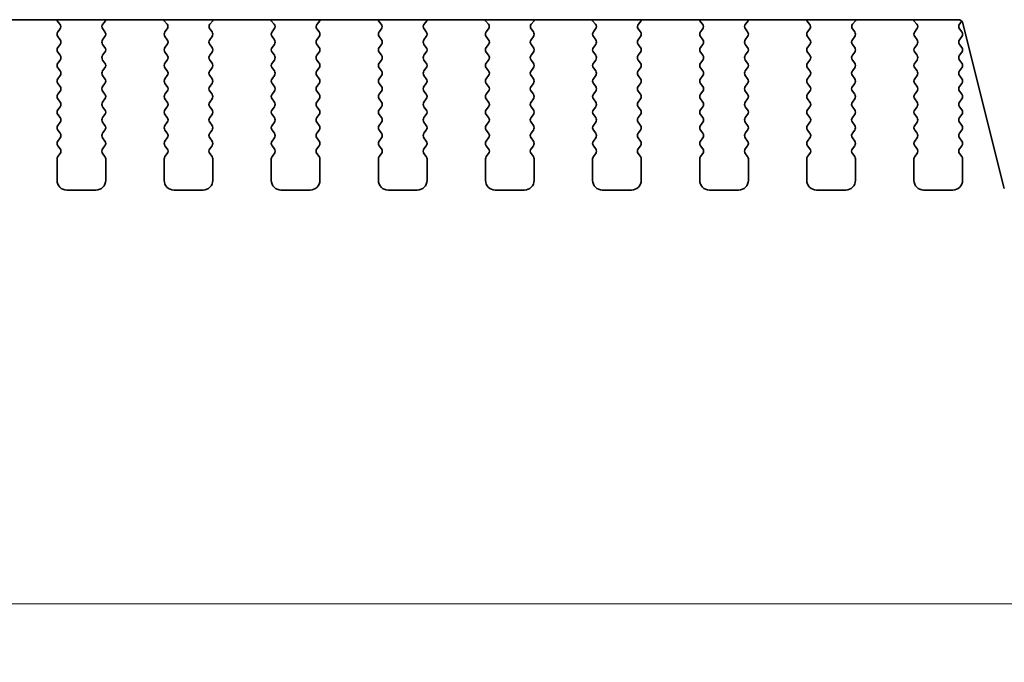
# Model space of a CAD drawing. Units: millimetres. Extents: x 44 to 8304, y 24 to 1429.
# Drawn here: x 2073 to 2124, y 1264 to 1297 of the extents above; entities that cross this region are included whole.
import ezdxf

# ---------------------------------------------------------------- set-up
doc = ezdxf.new("R2010")
doc.units = ezdxf.units.MM
doc.header["$LTSCALE"] = 3
doc.layers.get('Defpoints').update_dxf_attribs({"lineweight": 25})
doc.layers.add('Dimension (ISO)', color=7, linetype='Continuous', lineweight=18)
doc.layers.add('Visible (ISO)', color=7, linetype='Continuous', lineweight=35)
doc.styles.add('Note Text (TK)', font='MS PGothic.ttf')
doc.dimstyles.new('Default - Method 1b (TK)', dxfattribs={"dimscale": 3, "dimtxt": 2.5, "dimasz": 2.5, "dimexe": 1, "dimexo": 1.5, "dimgap": 1, "dimtad": 1, "dimtoh": 1, "dimrnd": 1e-08, "dimdsep": 46, "dimtxsty": 'Note Text (TK)', "dimcen": 0.09, "dimdle": 5, "dimclrd": 100, "dimclre": 100, "dimclrt": 7, "dimadec": 1, "dimazin": 1, "dimtfac": 1, "dimtmove": 0, "dimatfit": 3, "dimfxl": 1, "dimtolj": 1, "dimlwd": -1, "dimlwe": -1, "dimarcsym": 0})

# ---------------------------------------------------------------- blocks, each defined once
blk = doc.blocks.new('*D30')
at = {"layer": 'Defpoints', "color": 0}
for p in [(1855.754, 1296.512), (2143.254, 1296.512), (2143.254, 1267.324)]:
    blk.add_point(p, dxfattribs=at)
at = {"layer": 'Dimension (ISO)', "color": 100}
for p, q in [((1855.754, 1292.012), (1855.754, 1264.324)), ((2143.254, 1292.012), (2143.254, 1264.324)), ((1863.254, 1267.324), (2135.754, 1267.324))]:
    blk.add_line(p, q, dxfattribs=at)
for points in [[(1863.254, 1268.574), (1863.254, 1266.074), (1855.754, 1267.324)], [(2135.754, 1268.574), (2135.754, 1266.074), (2143.254, 1267.324)]]:
    blk.add_solid(points, dxfattribs=at)
at = {"layer": 'Dimension (ISO)', "color": 7, "insert": (1988.041, 1274.074), "char_height": 7.5, "attachment_point": 4, "style": 'Note Text (TK)'}
blk.add_mtext('\\A1;287.5', dxfattribs=at)

msp = doc.modelspace()

# ---------------------------------------------------------------- linework, layer by layer
at = {"layer": 'Visible (ISO)'}
for p, q in [((1877.4758, 1297.3235), (2121.5328, 1297.3235)), ((2075.2574, 1297.266), (2075.4016, 1297.0952)), ((2077.6069, 1297.0952), (2077.7511, 1297.266)), ((2080.7574, 1297.266), (2080.9016, 1297.0952)), ((2083.1069, 1297.0952), (2083.2511, 1297.266)), ((2086.2574, 1297.266), (2086.4016, 1297.0952)), ((2088.6069, 1297.0952), (2088.7511, 1297.266)), ((2091.7574, 1297.266), (2091.9016, 1297.0952)), ((2094.1069, 1297.0952), (2094.2511, 1297.266)), ((2097.2574, 1297.266), (2097.4016, 1297.0952)), ((2099.6069, 1297.0952), (2099.7511, 1297.266)), ((2102.7574, 1297.266), (2102.9016, 1297.0952)), ((2105.1069, 1297.0952), (2105.2511, 1297.266)), ((2108.2574, 1297.266), (2108.4016, 1297.0952)), ((2110.6069, 1297.0952), (2110.7511, 1297.266)), ((2113.7574, 1297.266), (2113.9016, 1297.0952)), ((2116.1069, 1297.0952), (2116.2511, 1297.266)), ((2119.2574, 1297.266), (2119.4016, 1297.0952)), ((2121.5943, 1297.0935), (2121.7109, 1297.249)), ((2121.7753, 1297.1342), (2123.8966, 1288.6497)), ((2075.4088, 1296.8462), (2075.2943, 1296.6935)), ((2075.2943, 1296.4535), (2075.4143, 1296.2935)), ((2077.5943, 1296.2935), (2077.7143, 1296.4535)), ((2077.7143, 1296.6935), (2077.5998, 1296.8462)), ((2080.9088, 1296.8462), (2080.7943, 1296.6935)), ((2080.7943, 1296.4535), (2080.9143, 1296.2935)), ((2083.0943, 1296.2935), (2083.2143, 1296.4535)), ((2083.2143, 1296.6935), (2083.0998, 1296.8462)), ((2086.4088, 1296.8462), (2086.2943, 1296.6935)), ((2086.2943, 1296.4535), (2086.4143, 1296.2935)), ((2088.5943, 1296.2935), (2088.7143, 1296.4535)), ((2088.7143, 1296.6935), (2088.5998, 1296.8462)), ((2091.9088, 1296.8462), (2091.7943, 1296.6935)), ((2091.7943, 1296.4535), (2091.9143, 1296.2935)), ((2094.0943, 1296.2935), (2094.2143, 1296.4535)), ((2094.2143, 1296.6935), (2094.0998, 1296.8462)), ((2097.4088, 1296.8462), (2097.2943, 1296.6935)), ((2097.2943, 1296.4535), (2097.4143, 1296.2935)), ((2099.5943, 1296.2935), (2099.7143, 1296.4535)), ((2099.7143, 1296.6935), (2099.5998, 1296.8462)), ((2102.9088, 1296.8462), (2102.7943, 1296.6935)), ((2102.7943, 1296.4535), (2102.9143, 1296.2935)), ((2105.0943, 1296.2935), (2105.2143, 1296.4535)), ((2105.2143, 1296.6935), (2105.0998, 1296.8462)), ((2108.4088, 1296.8462), (2108.2943, 1296.6935)), ((2108.2943, 1296.4535), (2108.4143, 1296.2935)), ((2110.5943, 1296.2935), (2110.7143, 1296.4535)), ((2110.7143, 1296.6935), (2110.5998, 1296.8462)), ((2113.9088, 1296.8462), (2113.7943, 1296.6935)), ((2113.7943, 1296.4535), (2113.9143, 1296.2935)), ((2116.0943, 1296.2935), (2116.2143, 1296.4535)), ((2116.2143, 1296.6935), (2116.0998, 1296.8462)), ((2119.4088, 1296.8462), (2119.2943, 1296.6935)), ((2119.2943, 1296.4535), (2119.4143, 1296.2935)), ((2121.7143, 1296.6935), (2121.5943, 1296.8535)), ((2121.5943, 1296.2935), (2121.7143, 1296.4535)), ((2075.4143, 1296.0535), (2075.2943, 1295.8935)), ((2077.7143, 1295.8935), (2077.5943, 1296.0535)), ((2080.9143, 1296.0535), (2080.7943, 1295.8935)), ((2083.2143, 1295.8935), (2083.0943, 1296.0535)), ((2086.4143, 1296.0535), (2086.2943, 1295.8935)), ((2088.7143, 1295.8935), (2088.5943, 1296.0535)), ((2091.9143, 1296.0535), (2091.7943, 1295.8935)), ((2094.2143, 1295.8935), (2094.0943, 1296.0535)), ((2097.4143, 1296.0535), (2097.2943, 1295.8935)), ((2099.7143, 1295.8935), (2099.5943, 1296.0535)), ((2102.9143, 1296.0535), (2102.7943, 1295.8935)), ((2105.2143, 1295.8935), (2105.0943, 1296.0535)), ((2108.4143, 1296.0535), (2108.2943, 1295.8935)), ((2110.7143, 1295.8935), (2110.5943, 1296.0535)), ((2113.9143, 1296.0535), (2113.7943, 1295.8935)), ((2116.2143, 1295.8935), (2116.0943, 1296.0535)), ((2119.4143, 1296.0535), (2119.2943, 1295.8935)), ((2121.7143, 1295.8935), (2121.5943, 1296.0535)), ((2075.2943, 1295.6535), (2075.4143, 1295.4935)), ((2077.5943, 1295.4935), (2077.7143, 1295.6535)), ((2080.7943, 1295.6535), (2080.9143, 1295.4935)), ((2083.0943, 1295.4935), (2083.2143, 1295.6535)), ((2086.2943, 1295.6535), (2086.4143, 1295.4935)), ((2088.5943, 1295.4935), (2088.7143, 1295.6535)), ((2091.7943, 1295.6535), (2091.9143, 1295.4935)), ((2094.0943, 1295.4935), (2094.2143, 1295.6535)), ((2097.2943, 1295.6535), (2097.4143, 1295.4935)), ((2099.5943, 1295.4935), (2099.7143, 1295.6535)), ((2102.7943, 1295.6535), (2102.9143, 1295.4935)), ((2105.0943, 1295.4935), (2105.2143, 1295.6535)), ((2108.2943, 1295.6535), (2108.4143, 1295.4935)), ((2110.5943, 1295.4935), (2110.7143, 1295.6535)), ((2113.7943, 1295.6535), (2113.9143, 1295.4935)), ((2116.0943, 1295.4935), (2116.2143, 1295.6535)), ((2119.2943, 1295.6535), (2119.4143, 1295.4935)), ((2121.5943, 1295.4935), (2121.7143, 1295.6535)), ((2075.4143, 1295.2535), (2075.2943, 1295.0935)), ((2075.2943, 1294.8535), (2075.4143, 1294.6935)), ((2077.7143, 1295.0935), (2077.5943, 1295.2535)), ((2077.5943, 1294.6935), (2077.7143, 1294.8535)), ((2080.9143, 1295.2535), (2080.7943, 1295.0935)), ((2080.7943, 1294.8535), (2080.9143, 1294.6935)), ((2083.2143, 1295.0935), (2083.0943, 1295.2535)), ((2083.0943, 1294.6935), (2083.2143, 1294.8535)), ((2086.4143, 1295.2535), (2086.2943, 1295.0935)), ((2086.2943, 1294.8535), (2086.4143, 1294.6935)), ((2088.7143, 1295.0935), (2088.5943, 1295.2535)), ((2088.5943, 1294.6935), (2088.7143, 1294.8535)), ((2091.9143, 1295.2535), (2091.7943, 1295.0935)), ((2091.7943, 1294.8535), (2091.9143, 1294.6935)), ((2094.2143, 1295.0935), (2094.0943, 1295.2535)), ((2094.0943, 1294.6935), (2094.2143, 1294.8535)), ((2097.4143, 1295.2535), (2097.2943, 1295.0935)), ((2097.2943, 1294.8535), (2097.4143, 1294.6935)), ((2099.7143, 1295.0935), (2099.5943, 1295.2535)), ((2099.5943, 1294.6935), (2099.7143, 1294.8535)), ((2102.9143, 1295.2535), (2102.7943, 1295.0935)), ((2102.7943, 1294.8535), (2102.9143, 1294.6935)), ((2105.2143, 1295.0935), (2105.0943, 1295.2535)), ((2105.0943, 1294.6935), (2105.2143, 1294.8535)), ((2108.4143, 1295.2535), (2108.2943, 1295.0935)), ((2108.2943, 1294.8535), (2108.4143, 1294.6935)), ((2110.7143, 1295.0935), (2110.5943, 1295.2535)), ((2110.5943, 1294.6935), (2110.7143, 1294.8535)), ((2113.9143, 1295.2535), (2113.7943, 1295.0935)), ((2113.7943, 1294.8535), (2113.9143, 1294.6935)), ((2116.2143, 1295.0935), (2116.0943, 1295.2535)), ((2116.0943, 1294.6935), (2116.2143, 1294.8535)), ((2119.4143, 1295.2535), (2119.2943, 1295.0935)), ((2119.2943, 1294.8535), (2119.4143, 1294.6935)), ((2121.7143, 1295.0935), (2121.5943, 1295.2535)), ((2121.5943, 1294.6935), (2121.7143, 1294.8535)), ((2075.4143, 1294.4535), (2075.2943, 1294.2935)), ((2077.7143, 1294.2935), (2077.5943, 1294.4535)), ((2080.9143, 1294.4535), (2080.7943, 1294.2935)), ((2083.2143, 1294.2935), (2083.0943, 1294.4535)), ((2086.4143, 1294.4535), (2086.2943, 1294.2935)), ((2088.7143, 1294.2935), (2088.5943, 1294.4535)), ((2091.9143, 1294.4535), (2091.7943, 1294.2935)), ((2094.2143, 1294.2935), (2094.0943, 1294.4535)), ((2097.4143, 1294.4535), (2097.2943, 1294.2935)), ((2099.7143, 1294.2935), (2099.5943, 1294.4535)), ((2102.9143, 1294.4535), (2102.7943, 1294.2935)), ((2105.2143, 1294.2935), (2105.0943, 1294.4535)), ((2108.4143, 1294.4535), (2108.2943, 1294.2935)), ((2110.7143, 1294.2935), (2110.5943, 1294.4535)), ((2113.9143, 1294.4535), (2113.7943, 1294.2935)), ((2116.2143, 1294.2935), (2116.0943, 1294.4535)), ((2119.4143, 1294.4535), (2119.2943, 1294.2935)), ((2121.7143, 1294.2935), (2121.5943, 1294.4535)), ((2075.2943, 1294.0535), (2075.4143, 1293.8935)), ((2077.5943, 1293.8935), (2077.7143, 1294.0535)), ((2080.7943, 1294.0535), (2080.9143, 1293.8935)), ((2083.0943, 1293.8935), (2083.2143, 1294.0535)), ((2086.2943, 1294.0535), (2086.4143, 1293.8935)), ((2088.5943, 1293.8935), (2088.7143, 1294.0535)), ((2091.7943, 1294.0535), (2091.9143, 1293.8935)), ((2094.0943, 1293.8935), (2094.2143, 1294.0535)), ((2097.2943, 1294.0535), (2097.4143, 1293.8935)), ((2099.5943, 1293.8935), (2099.7143, 1294.0535)), ((2102.7943, 1294.0535), (2102.9143, 1293.8935)), ((2105.0943, 1293.8935), (2105.2143, 1294.0535)), ((2108.2943, 1294.0535), (2108.4143, 1293.8935)), ((2110.5943, 1293.8935), (2110.7143, 1294.0535)), ((2113.7943, 1294.0535), (2113.9143, 1293.8935)), ((2116.0943, 1293.8935), (2116.2143, 1294.0535)), ((2119.2943, 1294.0535), (2119.4143, 1293.8935)), ((2121.5943, 1293.8935), (2121.7143, 1294.0535)), ((2075.4143, 1293.6535), (2075.2943, 1293.4935)), ((2077.7143, 1293.4935), (2077.5943, 1293.6535)), ((2080.9143, 1293.6535), (2080.7943, 1293.4935)), ((2083.2143, 1293.4935), (2083.0943, 1293.6535)), ((2086.4143, 1293.6535), (2086.2943, 1293.4935)), ((2088.7143, 1293.4935), (2088.5943, 1293.6535)), ((2091.9143, 1293.6535), (2091.7943, 1293.4935)), ((2094.2143, 1293.4935), (2094.0943, 1293.6535)), ((2097.4143, 1293.6535), (2097.2943, 1293.4935)), ((2099.7143, 1293.4935), (2099.5943, 1293.6535)), ((2102.9143, 1293.6535), (2102.7943, 1293.4935)), ((2105.2143, 1293.4935), (2105.0943, 1293.6535)), ((2108.4143, 1293.6535), (2108.2943, 1293.4935)), ((2110.7143, 1293.4935), (2110.5943, 1293.6535)), ((2113.9143, 1293.6535), (2113.7943, 1293.4935)), ((2116.2143, 1293.4935), (2116.0943, 1293.6535)), ((2119.4143, 1293.6535), (2119.2943, 1293.4935)), ((2121.7143, 1293.4935), (2121.5943, 1293.6535)), ((2075.2943, 1293.2535), (2075.4143, 1293.0935)), ((2075.4143, 1292.8535), (2075.2943, 1292.6935)), ((2077.5943, 1293.0935), (2077.7143, 1293.2535)), ((2077.7143, 1292.6935), (2077.5943, 1292.8535)), ((2080.7943, 1293.2535), (2080.9143, 1293.0935)), ((2080.9143, 1292.8535), (2080.7943, 1292.6935)), ((2083.0943, 1293.0935), (2083.2143, 1293.2535)), ((2083.2143, 1292.6935), (2083.0943, 1292.8535)), ((2086.2943, 1293.2535), (2086.4143, 1293.0935)), ((2086.4143, 1292.8535), (2086.2943, 1292.6935)), ((2088.5943, 1293.0935), (2088.7143, 1293.2535)), ((2088.7143, 1292.6935), (2088.5943, 1292.8535)), ((2091.7943, 1293.2535), (2091.9143, 1293.0935)), ((2091.9143, 1292.8535), (2091.7943, 1292.6935)), ((2094.0943, 1293.0935), (2094.2143, 1293.2535)), ((2094.2143, 1292.6935), (2094.0943, 1292.8535)), ((2097.2943, 1293.2535), (2097.4143, 1293.0935)), ((2097.4143, 1292.8535), (2097.2943, 1292.6935)), ((2099.5943, 1293.0935), (2099.7143, 1293.2535)), ((2099.7143, 1292.6935), (2099.5943, 1292.8535)), ((2102.7943, 1293.2535), (2102.9143, 1293.0935)), ((2102.9143, 1292.8535), (2102.7943, 1292.6935)), ((2105.0943, 1293.0935), (2105.2143, 1293.2535)), ((2105.2143, 1292.6935), (2105.0943, 1292.8535)), ((2108.2943, 1293.2535), (2108.4143, 1293.0935)), ((2108.4143, 1292.8535), (2108.2943, 1292.6935)), ((2110.5943, 1293.0935), (2110.7143, 1293.2535)), ((2110.7143, 1292.6935), (2110.5943, 1292.8535)), ((2113.7943, 1293.2535), (2113.9143, 1293.0935)), ((2113.9143, 1292.8535), (2113.7943, 1292.6935)), ((2116.0943, 1293.0935), (2116.2143, 1293.2535)), ((2116.2143, 1292.6935), (2116.0943, 1292.8535)), ((2119.2943, 1293.2535), (2119.4143, 1293.0935)), ((2119.4143, 1292.8535), (2119.2943, 1292.6935)), ((2121.5943, 1293.0935), (2121.7143, 1293.2535)), ((2121.7143, 1292.6935), (2121.5943, 1292.8535)), ((2075.2943, 1292.4535), (2075.4143, 1292.2935)), ((2077.5943, 1292.2935), (2077.7143, 1292.4535)), ((2080.7943, 1292.4535), (2080.9143, 1292.2935)), ((2083.0943, 1292.2935), (2083.2143, 1292.4535)), ((2086.2943, 1292.4535), (2086.4143, 1292.2935)), ((2088.5943, 1292.2935), (2088.7143, 1292.4535)), ((2091.7943, 1292.4535), (2091.9143, 1292.2935)), ((2094.0943, 1292.2935), (2094.2143, 1292.4535)), ((2097.2943, 1292.4535), (2097.4143, 1292.2935)), ((2099.5943, 1292.2935), (2099.7143, 1292.4535)), ((2102.7943, 1292.4535), (2102.9143, 1292.2935)), ((2105.0943, 1292.2935), (2105.2143, 1292.4535)), ((2108.2943, 1292.4535), (2108.4143, 1292.2935)), ((2110.5943, 1292.2935), (2110.7143, 1292.4535)), ((2113.7943, 1292.4535), (2113.9143, 1292.2935)), ((2116.0943, 1292.2935), (2116.2143, 1292.4535)), ((2119.2943, 1292.4535), (2119.4143, 1292.2935)), ((2121.5943, 1292.2935), (2121.7143, 1292.4535)), ((2075.4143, 1292.0535), (2075.2943, 1291.8935)), ((2077.7143, 1291.8935), (2077.5943, 1292.0535)), ((2080.9143, 1292.0535), (2080.7943, 1291.8935)), ((2083.2143, 1291.8935), (2083.0943, 1292.0535)), ((2086.4143, 1292.0535), (2086.2943, 1291.8935)), ((2088.7143, 1291.8935), (2088.5943, 1292.0535)), ((2091.9143, 1292.0535), (2091.7943, 1291.8935)), ((2094.2143, 1291.8935), (2094.0943, 1292.0535)), ((2097.4143, 1292.0535), (2097.2943, 1291.8935)), ((2099.7143, 1291.8935), (2099.5943, 1292.0535)), ((2102.9143, 1292.0535), (2102.7943, 1291.8935)), ((2105.2143, 1291.8935), (2105.0943, 1292.0535)), ((2108.4143, 1292.0535), (2108.2943, 1291.8935)), ((2110.7143, 1291.8935), (2110.5943, 1292.0535)), ((2113.9143, 1292.0535), (2113.7943, 1291.8935)), ((2116.2143, 1291.8935), (2116.0943, 1292.0535)), ((2119.4143, 1292.0535), (2119.2943, 1291.8935)), ((2121.7143, 1291.8935), (2121.5943, 1292.0535)), ((2075.2943, 1291.6535), (2075.4143, 1291.4935)), ((2077.5943, 1291.4935), (2077.7143, 1291.6535)), ((2080.7943, 1291.6535), (2080.9143, 1291.4935)), ((2083.0943, 1291.4935), (2083.2143, 1291.6535)), ((2086.2943, 1291.6535), (2086.4143, 1291.4935)), ((2088.5943, 1291.4935), (2088.7143, 1291.6535)), ((2091.7943, 1291.6535), (2091.9143, 1291.4935)), ((2094.0943, 1291.4935), (2094.2143, 1291.6535)), ((2097.2943, 1291.6535), (2097.4143, 1291.4935)), ((2099.5943, 1291.4935), (2099.7143, 1291.6535)), ((2102.7943, 1291.6535), (2102.9143, 1291.4935)), ((2105.0943, 1291.4935), (2105.2143, 1291.6535)), ((2108.2943, 1291.6535), (2108.4143, 1291.4935)), ((2110.5943, 1291.4935), (2110.7143, 1291.6535)), ((2113.7943, 1291.6535), (2113.9143, 1291.4935)), ((2116.0943, 1291.4935), (2116.2143, 1291.6535)), ((2119.2943, 1291.6535), (2119.4143, 1291.4935)), ((2121.5943, 1291.4935), (2121.7143, 1291.6535)), ((2075.4143, 1291.2535), (2075.2943, 1291.0935)), ((2075.2943, 1290.8535), (2075.4143, 1290.6935)), ((2077.7143, 1291.0935), (2077.5943, 1291.2535)), ((2077.5943, 1290.6935), (2077.7143, 1290.8535)), ((2080.9143, 1291.2535), (2080.7943, 1291.0935)), ((2080.7943, 1290.8535), (2080.9143, 1290.6935)), ((2083.2143, 1291.0935), (2083.0943, 1291.2535)), ((2083.0943, 1290.6935), (2083.2143, 1290.8535)), ((2086.4143, 1291.2535), (2086.2943, 1291.0935)), ((2086.2943, 1290.8535), (2086.4143, 1290.6935)), ((2088.7143, 1291.0935), (2088.5943, 1291.2535)), ((2088.5943, 1290.6935), (2088.7143, 1290.8535)), ((2091.9143, 1291.2535), (2091.7943, 1291.0935)), ((2091.7943, 1290.8535), (2091.9143, 1290.6935)), ((2094.2143, 1291.0935), (2094.0943, 1291.2535)), ((2094.0943, 1290.6935), (2094.2143, 1290.8535)), ((2097.4143, 1291.2535), (2097.2943, 1291.0935)), ((2097.2943, 1290.8535), (2097.4143, 1290.6935)), ((2099.7143, 1291.0935), (2099.5943, 1291.2535)), ((2099.5943, 1290.6935), (2099.7143, 1290.8535)), ((2102.9143, 1291.2535), (2102.7943, 1291.0935)), ((2102.7943, 1290.8535), (2102.9143, 1290.6935)), ((2105.2143, 1291.0935), (2105.0943, 1291.2535)), ((2105.0943, 1290.6935), (2105.2143, 1290.8535)), ((2108.4143, 1291.2535), (2108.2943, 1291.0935)), ((2108.2943, 1290.8535), (2108.4143, 1290.6935)), ((2110.7143, 1291.0935), (2110.5943, 1291.2535)), ((2110.5943, 1290.6935), (2110.7143, 1290.8535)), ((2113.9143, 1291.2535), (2113.7943, 1291.0935)), ((2113.7943, 1290.8535), (2113.9143, 1290.6935)), ((2116.2143, 1291.0935), (2116.0943, 1291.2535)), ((2116.0943, 1290.6935), (2116.2143, 1290.8535)), ((2119.4143, 1291.2535), (2119.2943, 1291.0935)), ((2119.2943, 1290.8535), (2119.4143, 1290.6935)), ((2121.7143, 1291.0935), (2121.5943, 1291.2535)), ((2121.5943, 1290.6935), (2121.7143, 1290.8535)), ((2075.4143, 1290.4535), (2075.2943, 1290.2935)), ((2077.7143, 1290.2935), (2077.5943, 1290.4535)), ((2080.9143, 1290.4535), (2080.7943, 1290.2935)), ((2083.2143, 1290.2935), (2083.0943, 1290.4535)), ((2086.4143, 1290.4535), (2086.2943, 1290.2935)), ((2088.7143, 1290.2935), (2088.5943, 1290.4535)), ((2091.9143, 1290.4535), (2091.7943, 1290.2935)), ((2094.2143, 1290.2935), (2094.0943, 1290.4535)), ((2097.4143, 1290.4535), (2097.2943, 1290.2935)), ((2099.7143, 1290.2935), (2099.5943, 1290.4535)), ((2102.9143, 1290.4535), (2102.7943, 1290.2935)), ((2105.2143, 1290.2935), (2105.0943, 1290.4535)), ((2108.4143, 1290.4535), (2108.2943, 1290.2935)), ((2110.7143, 1290.2935), (2110.5943, 1290.4535)), ((2113.9143, 1290.4535), (2113.7943, 1290.2935)), ((2116.2143, 1290.2935), (2116.0943, 1290.4535)), ((2119.4143, 1290.4535), (2119.2943, 1290.2935)), ((2121.7143, 1290.2935), (2121.5943, 1290.4535)), ((2075.2543, 1290.1735), (2075.2543, 1289.0735)), ((2077.7543, 1289.0735), (2077.7543, 1290.1735)), ((2080.7543, 1290.1735), (2080.7543, 1289.0735)), ((2083.2543, 1289.0735), (2083.2543, 1290.1735)), ((2086.2543, 1290.1735), (2086.2543, 1289.0735)), ((2088.7543, 1289.0735), (2088.7543, 1290.1735)), ((2091.7543, 1290.1735), (2091.7543, 1289.0735)), ((2094.2543, 1289.0735), (2094.2543, 1290.1735)), ((2097.2543, 1290.1735), (2097.2543, 1289.0735)), ((2099.7543, 1289.0735), (2099.7543, 1290.1735)), ((2102.7543, 1290.1735), (2102.7543, 1289.0735)), ((2105.2543, 1289.0735), (2105.2543, 1290.1735)), ((2108.2543, 1290.1735), (2108.2543, 1289.0735)), ((2110.7543, 1289.0735), (2110.7543, 1290.1735)), ((2113.7543, 1290.1735), (2113.7543, 1289.0735)), ((2116.2543, 1289.0735), (2116.2543, 1290.1735)), ((2119.2543, 1290.1735), (2119.2543, 1289.0735)), ((2121.7543, 1289.0735), (2121.7543, 1290.1735)), ((2075.7543, 1288.5735), (2077.2543, 1288.5735)), ((2081.2543, 1288.5735), (2082.7543, 1288.5735)), ((2086.7543, 1288.5735), (2088.2543, 1288.5735)), ((2092.2543, 1288.5735), (2093.7543, 1288.5735)), ((2097.7543, 1288.5735), (2099.2543, 1288.5735)), ((2103.2543, 1288.5735), (2104.7543, 1288.5735)), ((2108.7543, 1288.5735), (2110.2543, 1288.5735)), ((2114.2543, 1288.5735), (2115.7543, 1288.5735)), ((2119.7543, 1288.5735), (2121.2543, 1288.5735))]:
    msp.add_line(p, q, dxfattribs=at)
for centre, radius, start, end in [((2075.4103, 1297.395), 0.2, 200.94046, 220.15996), ((2075.2488, 1296.9662), 0.2, 323.1301, 40.15996), ((2077.7598, 1296.9662), 0.2, 139.84003, 216.8699), ((2077.5983, 1297.395), 0.2, 319.84003, 339.05958), ((2080.9103, 1297.395), 0.2, 200.94046, 220.15996), ((2080.7488, 1296.9662), 0.2, 323.1301, 40.15996), ((2083.2598, 1296.9662), 0.2, 139.84003, 216.8699), ((2083.0983, 1297.395), 0.2, 319.84003, 339.05958), ((2086.4103, 1297.395), 0.2, 200.94046, 220.15996), ((2086.2488, 1296.9662), 0.2, 323.1301, 40.15996), ((2088.7598, 1296.9662), 0.2, 139.84003, 216.8699), ((2088.5983, 1297.395), 0.2, 319.84003, 339.05958), ((2091.9103, 1297.395), 0.2, 200.94046, 220.15996), ((2091.7488, 1296.9662), 0.2, 323.1301, 40.15996), ((2094.2598, 1296.9662), 0.2, 139.84003, 216.8699), ((2094.0983, 1297.395), 0.2, 319.84003, 339.05958), ((2097.4103, 1297.395), 0.2, 200.94046, 220.15996), ((2097.2488, 1296.9662), 0.2, 323.1301, 40.15996), ((2099.7598, 1296.9662), 0.2, 139.84003, 216.8699), ((2099.5983, 1297.395), 0.2, 319.84003, 339.05958), ((2102.9103, 1297.395), 0.2, 200.94046, 220.15996), ((2102.7488, 1296.9662), 0.2, 323.1301, 40.15996), ((2105.2598, 1296.9662), 0.2, 139.84003, 216.8699), ((2105.0983, 1297.395), 0.2, 319.84003, 339.05958), ((2108.4103, 1297.395), 0.2, 200.94046, 220.15996), ((2108.2488, 1296.9662), 0.2, 323.1301, 40.15996), ((2110.7598, 1296.9662), 0.2, 139.84003, 216.8699), ((2110.5983, 1297.395), 0.2, 319.84003, 339.05958), ((2113.9103, 1297.395), 0.2, 200.94046, 220.15996), ((2113.7488, 1296.9662), 0.2, 323.1301, 40.15996), ((2116.2598, 1296.9662), 0.2, 139.84003, 216.8699), ((2116.0983, 1297.395), 0.2, 319.84003, 339.05958), ((2119.4103, 1297.395), 0.2, 200.94046, 220.15996), ((2119.2488, 1296.9662), 0.2, 323.1301, 40.15996), ((2121.5328, 1297.0735), 0.25, 14.0374, 90), ((2121.7543, 1296.9735), 0.2, 143.1301, 216.8699), ((2075.4543, 1296.5735), 0.2, 143.1301, 216.8699), ((2077.5543, 1296.5735), 0.2, 323.1301, 36.8699), ((2080.9543, 1296.5735), 0.2, 143.1301, 216.8699), ((2083.0543, 1296.5735), 0.2, 323.1301, 36.8699), ((2086.4543, 1296.5735), 0.2, 143.1301, 216.8699), ((2088.5543, 1296.5735), 0.2, 323.1301, 36.8699), ((2091.9543, 1296.5735), 0.2, 143.1301, 216.8699), ((2094.0543, 1296.5735), 0.2, 323.1301, 36.8699), ((2097.4543, 1296.5735), 0.2, 143.1301, 216.8699), ((2099.5543, 1296.5735), 0.2, 323.1301, 36.8699), ((2102.9543, 1296.5735), 0.2, 143.1301, 216.8699), ((2105.0543, 1296.5735), 0.2, 323.1301, 36.8699), ((2108.4543, 1296.5735), 0.2, 143.1301, 216.8699), ((2110.5543, 1296.5735), 0.2, 323.1301, 36.8699), ((2113.9543, 1296.5735), 0.2, 143.1301, 216.8699), ((2116.0543, 1296.5735), 0.2, 323.1301, 36.8699), ((2119.4543, 1296.5735), 0.2, 143.1301, 216.8699), ((2121.5543, 1296.5735), 0.2, 323.1301, 36.8699), ((2075.4543, 1295.7735), 0.2, 143.1301, 216.8699), ((2075.2543, 1296.1735), 0.2, 323.1301, 36.8699), ((2077.7543, 1296.1735), 0.2, 143.1301, 216.8699), ((2077.5543, 1295.7735), 0.2, 323.1301, 36.8699), ((2080.9543, 1295.7735), 0.2, 143.1301, 216.8699), ((2080.7543, 1296.1735), 0.2, 323.1301, 36.8699), ((2083.2543, 1296.1735), 0.2, 143.1301, 216.8699), ((2083.0543, 1295.7735), 0.2, 323.1301, 36.8699), ((2086.4543, 1295.7735), 0.2, 143.1301, 216.8699), ((2086.2543, 1296.1735), 0.2, 323.1301, 36.8699), ((2088.7543, 1296.1735), 0.2, 143.1301, 216.8699), ((2088.5543, 1295.7735), 0.2, 323.1301, 36.8699), ((2091.9543, 1295.7735), 0.2, 143.1301, 216.8699), ((2091.7543, 1296.1735), 0.2, 323.1301, 36.8699), ((2094.2543, 1296.1735), 0.2, 143.1301, 216.8699), ((2094.0543, 1295.7735), 0.2, 323.1301, 36.8699), ((2097.4543, 1295.7735), 0.2, 143.1301, 216.8699), ((2097.2543, 1296.1735), 0.2, 323.1301, 36.8699), ((2099.7543, 1296.1735), 0.2, 143.1301, 216.8699), ((2099.5543, 1295.7735), 0.2, 323.1301, 36.8699), ((2102.9543, 1295.7735), 0.2, 143.1301, 216.8699), ((2102.7543, 1296.1735), 0.2, 323.1301, 36.8699), ((2105.2543, 1296.1735), 0.2, 143.1301, 216.8699), ((2105.0543, 1295.7735), 0.2, 323.1301, 36.8699), ((2108.4543, 1295.7735), 0.2, 143.1301, 216.8699), ((2108.2543, 1296.1735), 0.2, 323.1301, 36.8699), ((2110.7543, 1296.1735), 0.2, 143.1301, 216.8699), ((2110.5543, 1295.7735), 0.2, 323.1301, 36.8699), ((2113.9543, 1295.7735), 0.2, 143.1301, 216.8699), ((2113.7543, 1296.1735), 0.2, 323.1301, 36.8699), ((2116.2543, 1296.1735), 0.2, 143.1301, 216.8699), ((2116.0543, 1295.7735), 0.2, 323.1301, 36.8699), ((2119.4543, 1295.7735), 0.2, 143.1301, 216.8699), ((2119.2543, 1296.1735), 0.2, 323.1301, 36.8699), ((2121.7543, 1296.1735), 0.2, 143.1301, 216.8699), ((2121.5543, 1295.7735), 0.2, 323.1301, 36.8699), ((2075.2543, 1295.3735), 0.2, 323.1301, 36.8699), ((2077.7543, 1295.3735), 0.2, 143.1301, 216.8699), ((2080.7543, 1295.3735), 0.2, 323.1301, 36.8699), ((2083.2543, 1295.3735), 0.2, 143.1301, 216.8699), ((2086.2543, 1295.3735), 0.2, 323.1301, 36.8699), ((2088.7543, 1295.3735), 0.2, 143.1301, 216.8699), ((2091.7543, 1295.3735), 0.2, 323.1301, 36.8699), ((2094.2543, 1295.3735), 0.2, 143.1301, 216.8699), ((2097.2543, 1295.3735), 0.2, 323.1301, 36.8699), ((2099.7543, 1295.3735), 0.2, 143.1301, 216.8699), ((2102.7543, 1295.3735), 0.2, 323.1301, 36.8699), ((2105.2543, 1295.3735), 0.2, 143.1301, 216.8699), ((2108.2543, 1295.3735), 0.2, 323.1301, 36.8699), ((2110.7543, 1295.3735), 0.2, 143.1301, 216.8699), ((2113.7543, 1295.3735), 0.2, 323.1301, 36.8699), ((2116.2543, 1295.3735), 0.2, 143.1301, 216.8699), ((2119.2543, 1295.3735), 0.2, 323.1301, 36.8699), ((2121.7543, 1295.3735), 0.2, 143.1301, 216.8699), ((2075.4543, 1294.9735), 0.2, 143.1301, 216.8699), ((2077.5543, 1294.9735), 0.2, 323.1301, 36.8699), ((2080.9543, 1294.9735), 0.2, 143.1301, 216.8699), ((2083.0543, 1294.9735), 0.2, 323.1301, 36.8699), ((2086.4543, 1294.9735), 0.2, 143.1301, 216.8699), ((2088.5543, 1294.9735), 0.2, 323.1301, 36.8699), ((2091.9543, 1294.9735), 0.2, 143.1301, 216.8699), ((2094.0543, 1294.9735), 0.2, 323.1301, 36.8699), ((2097.4543, 1294.9735), 0.2, 143.1301, 216.8699), ((2099.5543, 1294.9735), 0.2, 323.1301, 36.8699), ((2102.9543, 1294.9735), 0.2, 143.1301, 216.8699), ((2105.0543, 1294.9735), 0.2, 323.1301, 36.8699), ((2108.4543, 1294.9735), 0.2, 143.1301, 216.8699), ((2110.5543, 1294.9735), 0.2, 323.1301, 36.8699), ((2113.9543, 1294.9735), 0.2, 143.1301, 216.8699), ((2116.0543, 1294.9735), 0.2, 323.1301, 36.8699), ((2119.4543, 1294.9735), 0.2, 143.1301, 216.8699), ((2121.5543, 1294.9735), 0.2, 323.1301, 36.8699), ((2075.2543, 1294.5735), 0.2, 323.1301, 36.8699), ((2077.7543, 1294.5735), 0.2, 143.1301, 216.8699), ((2080.7543, 1294.5735), 0.2, 323.1301, 36.8699), ((2083.2543, 1294.5735), 0.2, 143.1301, 216.8699), ((2086.2543, 1294.5735), 0.2, 323.1301, 36.8699), ((2088.7543, 1294.5735), 0.2, 143.1301, 216.8699), ((2091.7543, 1294.5735), 0.2, 323.1301, 36.8699), ((2094.2543, 1294.5735), 0.2, 143.1301, 216.8699), ((2097.2543, 1294.5735), 0.2, 323.1301, 36.8699), ((2099.7543, 1294.5735), 0.2, 143.1301, 216.8699), ((2102.7543, 1294.5735), 0.2, 323.1301, 36.8699), ((2105.2543, 1294.5735), 0.2, 143.1301, 216.8699), ((2108.2543, 1294.5735), 0.2, 323.1301, 36.8699), ((2110.7543, 1294.5735), 0.2, 143.1301, 216.8699), ((2113.7543, 1294.5735), 0.2, 323.1301, 36.8699), ((2116.2543, 1294.5735), 0.2, 143.1301, 216.8699), ((2119.2543, 1294.5735), 0.2, 323.1301, 36.8699), ((2121.7543, 1294.5735), 0.2, 143.1301, 216.8699), ((2075.4543, 1294.1735), 0.2, 143.1301, 216.8699), ((2075.2543, 1293.7735), 0.2, 323.1301, 36.8699), ((2077.7543, 1293.7735), 0.2, 143.1301, 216.8699), ((2077.5543, 1294.1735), 0.2, 323.1301, 36.8699), ((2080.9543, 1294.1735), 0.2, 143.1301, 216.8699), ((2080.7543, 1293.7735), 0.2, 323.1301, 36.8699), ((2083.2543, 1293.7735), 0.2, 143.1301, 216.8699), ((2083.0543, 1294.1735), 0.2, 323.1301, 36.8699), ((2086.4543, 1294.1735), 0.2, 143.1301, 216.8699), ((2086.2543, 1293.7735), 0.2, 323.1301, 36.8699), ((2088.7543, 1293.7735), 0.2, 143.1301, 216.8699), ((2088.5543, 1294.1735), 0.2, 323.1301, 36.8699), ((2091.9543, 1294.1735), 0.2, 143.1301, 216.8699), ((2091.7543, 1293.7735), 0.2, 323.1301, 36.8699), ((2094.2543, 1293.7735), 0.2, 143.1301, 216.8699), ((2094.0543, 1294.1735), 0.2, 323.1301, 36.8699), ((2097.4543, 1294.1735), 0.2, 143.1301, 216.8699), ((2097.2543, 1293.7735), 0.2, 323.1301, 36.8699), ((2099.7543, 1293.7735), 0.2, 143.1301, 216.8699), ((2099.5543, 1294.1735), 0.2, 323.1301, 36.8699), ((2102.9543, 1294.1735), 0.2, 143.1301, 216.8699), ((2102.7543, 1293.7735), 0.2, 323.1301, 36.8699), ((2105.2543, 1293.7735), 0.2, 143.1301, 216.8699), ((2105.0543, 1294.1735), 0.2, 323.1301, 36.8699), ((2108.4543, 1294.1735), 0.2, 143.1301, 216.8699), ((2108.2543, 1293.7735), 0.2, 323.1301, 36.8699), ((2110.7543, 1293.7735), 0.2, 143.1301, 216.8699), ((2110.5543, 1294.1735), 0.2, 323.1301, 36.8699), ((2113.9543, 1294.1735), 0.2, 143.1301, 216.8699), ((2113.7543, 1293.7735), 0.2, 323.1301, 36.8699), ((2116.2543, 1293.7735), 0.2, 143.1301, 216.8699), ((2116.0543, 1294.1735), 0.2, 323.1301, 36.8699), ((2119.4543, 1294.1735), 0.2, 143.1301, 216.8699), ((2119.2543, 1293.7735), 0.2, 323.1301, 36.8699), ((2121.7543, 1293.7735), 0.2, 143.1301, 216.8699), ((2121.5543, 1294.1735), 0.2, 323.1301, 36.8699), ((2075.4543, 1293.3735), 0.2, 143.1301, 216.8699), ((2077.5543, 1293.3735), 0.2, 323.1301, 36.8699), ((2080.9543, 1293.3735), 0.2, 143.1301, 216.8699), ((2083.0543, 1293.3735), 0.2, 323.1301, 36.8699), ((2086.4543, 1293.3735), 0.2, 143.1301, 216.8699), ((2088.5543, 1293.3735), 0.2, 323.1301, 36.8699), ((2091.9543, 1293.3735), 0.2, 143.1301, 216.8699), ((2094.0543, 1293.3735), 0.2, 323.1301, 36.8699), ((2097.4543, 1293.3735), 0.2, 143.1301, 216.8699), ((2099.5543, 1293.3735), 0.2, 323.1301, 36.8699), ((2102.9543, 1293.3735), 0.2, 143.1301, 216.8699), ((2105.0543, 1293.3735), 0.2, 323.1301, 36.8699), ((2108.4543, 1293.3735), 0.2, 143.1301, 216.8699), ((2110.5543, 1293.3735), 0.2, 323.1301, 36.8699), ((2113.9543, 1293.3735), 0.2, 143.1301, 216.8699), ((2116.0543, 1293.3735), 0.2, 323.1301, 36.8699), ((2119.4543, 1293.3735), 0.2, 143.1301, 216.8699), ((2121.5543, 1293.3735), 0.2, 323.1301, 36.8699), ((2075.2543, 1292.9735), 0.2, 323.1301, 36.8699), ((2077.7543, 1292.9735), 0.2, 143.1301, 216.8699), ((2080.7543, 1292.9735), 0.2, 323.1301, 36.8699), ((2083.2543, 1292.9735), 0.2, 143.1301, 216.8699), ((2086.2543, 1292.9735), 0.2, 323.1301, 36.8699), ((2088.7543, 1292.9735), 0.2, 143.1301, 216.8699), ((2091.7543, 1292.9735), 0.2, 323.1301, 36.8699), ((2094.2543, 1292.9735), 0.2, 143.1301, 216.8699), ((2097.2543, 1292.9735), 0.2, 323.1301, 36.8699), ((2099.7543, 1292.9735), 0.2, 143.1301, 216.8699), ((2102.7543, 1292.9735), 0.2, 323.1301, 36.8699), ((2105.2543, 1292.9735), 0.2, 143.1301, 216.8699), ((2108.2543, 1292.9735), 0.2, 323.1301, 36.8699), ((2110.7543, 1292.9735), 0.2, 143.1301, 216.8699), ((2113.7543, 1292.9735), 0.2, 323.1301, 36.8699), ((2116.2543, 1292.9735), 0.2, 143.1301, 216.8699), ((2119.2543, 1292.9735), 0.2, 323.1301, 36.8699), ((2121.7543, 1292.9735), 0.2, 143.1301, 216.8699), ((2075.4543, 1292.5735), 0.2, 143.1301, 216.8699), ((2077.5543, 1292.5735), 0.2, 323.1301, 36.8699), ((2080.9543, 1292.5735), 0.2, 143.1301, 216.8699), ((2083.0543, 1292.5735), 0.2, 323.1301, 36.8699), ((2086.4543, 1292.5735), 0.2, 143.1301, 216.8699), ((2088.5543, 1292.5735), 0.2, 323.1301, 36.8699), ((2091.9543, 1292.5735), 0.2, 143.1301, 216.8699), ((2094.0543, 1292.5735), 0.2, 323.1301, 36.8699), ((2097.4543, 1292.5735), 0.2, 143.1301, 216.8699), ((2099.5543, 1292.5735), 0.2, 323.1301, 36.8699), ((2102.9543, 1292.5735), 0.2, 143.1301, 216.8699), ((2105.0543, 1292.5735), 0.2, 323.1301, 36.8699), ((2108.4543, 1292.5735), 0.2, 143.1301, 216.8699), ((2110.5543, 1292.5735), 0.2, 323.1301, 36.8699), ((2113.9543, 1292.5735), 0.2, 143.1301, 216.8699), ((2116.0543, 1292.5735), 0.2, 323.1301, 36.8699), ((2119.4543, 1292.5735), 0.2, 143.1301, 216.8699), ((2121.5543, 1292.5735), 0.2, 323.1301, 36.8699), ((2075.4543, 1291.7735), 0.2, 143.1301, 216.8699), ((2075.2543, 1292.1735), 0.2, 323.1301, 36.8699), ((2077.7543, 1292.1735), 0.2, 143.1301, 216.8699), ((2077.5543, 1291.7735), 0.2, 323.1301, 36.8699), ((2080.9543, 1291.7735), 0.2, 143.1301, 216.8699), ((2080.7543, 1292.1735), 0.2, 323.1301, 36.8699), ((2083.2543, 1292.1735), 0.2, 143.1301, 216.8699), ((2083.0543, 1291.7735), 0.2, 323.1301, 36.8699), ((2086.4543, 1291.7735), 0.2, 143.1301, 216.8699), ((2086.2543, 1292.1735), 0.2, 323.1301, 36.8699), ((2088.7543, 1292.1735), 0.2, 143.1301, 216.8699), ((2088.5543, 1291.7735), 0.2, 323.1301, 36.8699), ((2091.9543, 1291.7735), 0.2, 143.1301, 216.8699), ((2091.7543, 1292.1735), 0.2, 323.1301, 36.8699), ((2094.2543, 1292.1735), 0.2, 143.1301, 216.8699), ((2094.0543, 1291.7735), 0.2, 323.1301, 36.8699), ((2097.4543, 1291.7735), 0.2, 143.1301, 216.8699), ((2097.2543, 1292.1735), 0.2, 323.1301, 36.8699), ((2099.7543, 1292.1735), 0.2, 143.1301, 216.8699), ((2099.5543, 1291.7735), 0.2, 323.1301, 36.8699), ((2102.9543, 1291.7735), 0.2, 143.1301, 216.8699), ((2102.7543, 1292.1735), 0.2, 323.1301, 36.8699), ((2105.2543, 1292.1735), 0.2, 143.1301, 216.8699), ((2105.0543, 1291.7735), 0.2, 323.1301, 36.8699), ((2108.4543, 1291.7735), 0.2, 143.1301, 216.8699), ((2108.2543, 1292.1735), 0.2, 323.1301, 36.8699), ((2110.7543, 1292.1735), 0.2, 143.1301, 216.8699), ((2110.5543, 1291.7735), 0.2, 323.1301, 36.8699), ((2113.9543, 1291.7735), 0.2, 143.1301, 216.8699), ((2113.7543, 1292.1735), 0.2, 323.1301, 36.8699), ((2116.2543, 1292.1735), 0.2, 143.1301, 216.8699), ((2116.0543, 1291.7735), 0.2, 323.1301, 36.8699), ((2119.4543, 1291.7735), 0.2, 143.1301, 216.8699), ((2119.2543, 1292.1735), 0.2, 323.1301, 36.8699), ((2121.7543, 1292.1735), 0.2, 143.1301, 216.8699), ((2121.5543, 1291.7735), 0.2, 323.1301, 36.8699), ((2075.2543, 1291.3735), 0.2, 323.1301, 36.8699), ((2077.7543, 1291.3735), 0.2, 143.1301, 216.8699), ((2080.7543, 1291.3735), 0.2, 323.1301, 36.8699), ((2083.2543, 1291.3735), 0.2, 143.1301, 216.8699), ((2086.2543, 1291.3735), 0.2, 323.1301, 36.8699), ((2088.7543, 1291.3735), 0.2, 143.1301, 216.8699), ((2091.7543, 1291.3735), 0.2, 323.1301, 36.8699), ((2094.2543, 1291.3735), 0.2, 143.1301, 216.8699), ((2097.2543, 1291.3735), 0.2, 323.1301, 36.8699), ((2099.7543, 1291.3735), 0.2, 143.1301, 216.8699), ((2102.7543, 1291.3735), 0.2, 323.1301, 36.8699), ((2105.2543, 1291.3735), 0.2, 143.1301, 216.8699), ((2108.2543, 1291.3735), 0.2, 323.1301, 36.8699), ((2110.7543, 1291.3735), 0.2, 143.1301, 216.8699), ((2113.7543, 1291.3735), 0.2, 323.1301, 36.8699), ((2116.2543, 1291.3735), 0.2, 143.1301, 216.8699), ((2119.2543, 1291.3735), 0.2, 323.1301, 36.8699), ((2121.7543, 1291.3735), 0.2, 143.1301, 216.8699), ((2075.4543, 1290.9735), 0.2, 143.1301, 216.8699), ((2077.5543, 1290.9735), 0.2, 323.1301, 36.8699), ((2080.9543, 1290.9735), 0.2, 143.1301, 216.8699), ((2083.0543, 1290.9735), 0.2, 323.1301, 36.8699), ((2086.4543, 1290.9735), 0.2, 143.1301, 216.8699), ((2088.5543, 1290.9735), 0.2, 323.1301, 36.8699), ((2091.9543, 1290.9735), 0.2, 143.1301, 216.8699), ((2094.0543, 1290.9735), 0.2, 323.1301, 36.8699), ((2097.4543, 1290.9735), 0.2, 143.1301, 216.8699), ((2099.5543, 1290.9735), 0.2, 323.1301, 36.8699), ((2102.9543, 1290.9735), 0.2, 143.1301, 216.8699), ((2105.0543, 1290.9735), 0.2, 323.1301, 36.8699), ((2108.4543, 1290.9735), 0.2, 143.1301, 216.8699), ((2110.5543, 1290.9735), 0.2, 323.1301, 36.8699), ((2113.9543, 1290.9735), 0.2, 143.1301, 216.8699), ((2116.0543, 1290.9735), 0.2, 323.1301, 36.8699), ((2119.4543, 1290.9735), 0.2, 143.1301, 216.8699), ((2121.5543, 1290.9735), 0.2, 323.1301, 36.8699), ((2075.2543, 1290.5735), 0.2, 323.1301, 36.8699), ((2077.7543, 1290.5735), 0.2, 143.1301, 216.8699), ((2080.7543, 1290.5735), 0.2, 323.1301, 36.8699), ((2083.2543, 1290.5735), 0.2, 143.1301, 216.8699), ((2086.2543, 1290.5735), 0.2, 323.1301, 36.8699), ((2088.7543, 1290.5735), 0.2, 143.1301, 216.8699), ((2091.7543, 1290.5735), 0.2, 323.1301, 36.8699), ((2094.2543, 1290.5735), 0.2, 143.1301, 216.8699), ((2097.2543, 1290.5735), 0.2, 323.1301, 36.8699), ((2099.7543, 1290.5735), 0.2, 143.1301, 216.8699), ((2102.7543, 1290.5735), 0.2, 323.1301, 36.8699), ((2105.2543, 1290.5735), 0.2, 143.1301, 216.8699), ((2108.2543, 1290.5735), 0.2, 323.1301, 36.8699), ((2110.7543, 1290.5735), 0.2, 143.1301, 216.8699), ((2113.7543, 1290.5735), 0.2, 323.1301, 36.8699), ((2116.2543, 1290.5735), 0.2, 143.1301, 216.8699), ((2119.2543, 1290.5735), 0.2, 323.1301, 36.8699), ((2121.7543, 1290.5735), 0.2, 143.1301, 216.8699), ((2075.4543, 1290.1735), 0.2, 143.1301, 180), ((2077.5543, 1290.1735), 0.2, 0, 36.8699), ((2080.9543, 1290.1735), 0.2, 143.1301, 180), ((2083.0543, 1290.1735), 0.2, 0, 36.8699), ((2086.4543, 1290.1735), 0.2, 143.1301, 180), ((2088.5543, 1290.1735), 0.2, 0, 36.8699), ((2091.9543, 1290.1735), 0.2, 143.1301, 180), ((2094.0543, 1290.1735), 0.2, 0, 36.8699), ((2097.4543, 1290.1735), 0.2, 143.1301, 180), ((2099.5543, 1290.1735), 0.2, 0, 36.8699), ((2102.9543, 1290.1735), 0.2, 143.1301, 180), ((2105.0543, 1290.1735), 0.2, 0, 36.8699), ((2108.4543, 1290.1735), 0.2, 143.1301, 180), ((2110.5543, 1290.1735), 0.2, 0, 36.8699), ((2113.9543, 1290.1735), 0.2, 143.1301, 180), ((2116.0543, 1290.1735), 0.2, 0, 36.8699), ((2119.4543, 1290.1735), 0.2, 143.1301, 180), ((2121.5543, 1290.1735), 0.2, 0, 36.8699), ((2075.7543, 1289.0735), 0.5, 180, 270), ((2077.2543, 1289.0735), 0.5, 270, 0), ((2081.2543, 1289.0735), 0.5, 180, 270), ((2082.7543, 1289.0735), 0.5, 270, 0), ((2086.7543, 1289.0735), 0.5, 180, 270), ((2088.2543, 1289.0735), 0.5, 270, 0), ((2092.2543, 1289.0735), 0.5, 180, 270), ((2093.7543, 1289.0735), 0.5, 270, 0), ((2097.7543, 1289.0735), 0.5, 180, 270), ((2099.2543, 1289.0735), 0.5, 270, 0), ((2103.2543, 1289.0735), 0.5, 180, 270), ((2104.7543, 1289.0735), 0.5, 270, 0), ((2108.7543, 1289.0735), 0.5, 180, 270), ((2110.2543, 1289.0735), 0.5, 270, 0), ((2114.2543, 1289.0735), 0.5, 180, 270), ((2115.7543, 1289.0735), 0.5, 270, 0), ((2119.7543, 1289.0735), 0.5, 180, 270), ((2121.2543, 1289.0735), 0.5, 270, 0)]:
    msp.add_arc(centre, radius, start, end, dxfattribs=at)

# ---------------------------------------------------------------- dimensions: what is measured, and where the dimension line sits
at = {"layer": 'Dimension (ISO)', "color": 100}
dim = msp.add_linear_dim(base=(2143.2543, 1267.3235), p1=(1855.7543, 1296.5121), p2=(2143.2543, 1296.5121), angle=180, dimstyle='Default - Method 1b (TK)', override={"dimtoh": 0, "dimtofl": 0, "dimatfit": 1}, dxfattribs=at)
dim.commit()
dim.dimension.update_dxf_attribs({"geometry": '*D30', "text_midpoint": (1999.5043, 1267.3235), "dimtype": 160})

doc.saveas('drawing.dxf')
